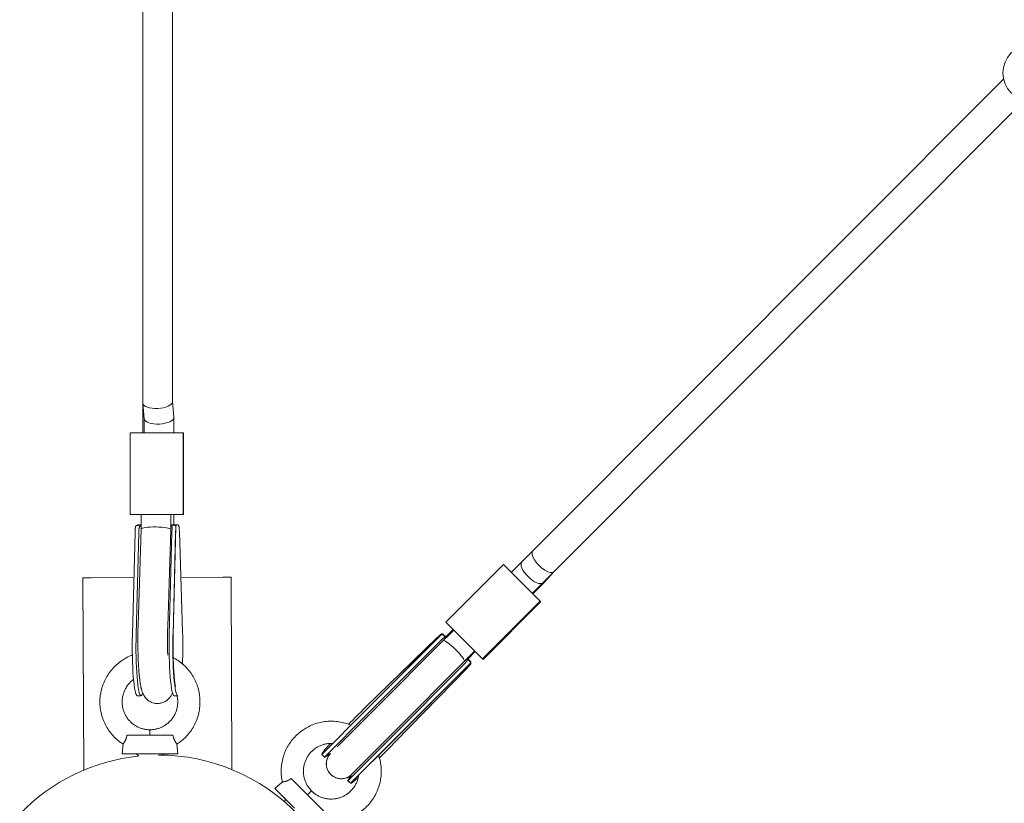
# Model space of a CAD drawing. Units: millimetres. Extents: x -7577 to 5907, y -7581 to 5910.
# Drawn here: x -2548 to -2017, y -2399 to -1976 of the extents above; entities that cross this region are included whole.
import ezdxf

# ---------------------------------------------------------------- set-up
doc = ezdxf.new("R2010")
doc.units = ezdxf.units.MM
doc.linetypes.add('K5LT_THIN', pattern=[0])

# ---------------------------------------------------------------- blocks, each defined once
blk = doc.blocks.new('ИТ-08')
at = {"color": 7, "linetype": 'K5LT_THIN', "lineweight": 18}
for p, q in [((-8.54, 687.31), (-8.54, 294.05)), ((7.46, 687.31), (7.46, 294.72)), ((455.89, 468.73), (201.95, 214.37)), ((455.89, 468.73), (201.95, 214.37)), ((467.22, 457.42), (213.27, 203.06)), ((467.22, 457.42), (213.41, 203.2)), ((-8.54, 294.05), (-8.54, 286)), ((-8.53, 293.91), (-7.68, 285.53)), ((7.46, 294.79), (8.3, 286.47)), ((-8.54, 286), (-8.54, 278)), ((-7.69, 285.6), (-7.69, 278)), ((8.31, 286.34), (8.31, 278)), ((-15.39, 234), (-15.39, 278)), ((-15.39, 278), (12.6, 278)), ((12.6, 278), (13.25, 278)), ((13.25, 278), (13.26, 278)), ((13.26, 234), (13.26, 278)), ((13.46, 278), (13.26, 278)), ((13.46, 278), (13.46, 234)), ((12.6, 234), (-15.39, 234)), ((-9.39, 226.12), (-9.39, 234)), ((6.61, 225.88), (6.61, 234)), ((8.31, 234), (8.31, 228.31)), ((12.6, 234), (13.25, 234)), ((13.26, 234), (13.25, 234)), ((13.26, 234), (13.46, 234)), ((-14.09, 169.19), (-12.68, 224.24)), ((-12.1, 169.19), (-10.69, 224.24)), ((-11.13, 228.31), (-10.73, 228.31)), ((-11.05, 174.05), (-9.39, 226.13)), ((-9.39, 228.31), (-10.73, 228.31)), ((4.94, 173.54), (6.61, 225.87)), ((5.81, 169.19), (7.22, 224.24)), ((6.61, 228.19), (7.67, 228.19)), ((7.47, 228.14), (6.61, 228.14)), ((7.8, 169.19), (9.21, 224.24)), ((10.35, 228.31), (7.84, 228.31)), ((7.91, 168.79), (9.41, 227.43)), ((12.96, 170.64), (11.24, 224.81)), ((201.95, 214.37), (196.02, 208.43)), ((196.02, 208.43), (190.37, 202.77)), ((186.13, 207.01), (155.04, 175.87)), ((205.94, 187.23), (186.13, 207.01)), ((213.27, 203.06), (207.35, 197.13)), ((213.41, 203.2), (207.81, 197)), ((-36.28, 199.86), (-40.78, 199.84)), ((-40.78, 199.84), (-40.38, 96.06)), ((-13.3, 199.95), (-36.28, 199.86)), ((34.72, 200.14), (12.03, 200.05)), ((39.22, 200.16), (34.72, 200.14)), ((39.22, 200.16), (39.62, 96.37)), ((207.35, 197.13), (201.69, 191.47)), ((207.76, 196.95), (201.99, 191.17)), ((205.94, 187.23), (174.85, 156.09)), ((206.24, 186.93), (175.15, 155.79)), ((206.24, 186.93), (205.94, 187.23)), ((155.04, 175.87), (174.85, 156.09)), ((153.63, 165.97), (159.28, 171.63)), ((154.97, 167.9), (158.99, 171.93)), ((159.28, 171.63), (155.27, 167.61)), ((111.28, 127.81), (151.65, 168.25)), ((111.37, 127.89), (150.27, 166.85)), ((111.51, 129.79), (150.39, 167.53)), ((112.28, 128.82), (152.01, 168.61)), ((112.79, 126.47), (151.68, 165.43)), ((116.75, 129.03), (153.63, 165.97)), ((153.32, 169.55), (153.43, 169.44)), ((155.22, 167.66), (153.43, 169.44)), ((153.43, 169.44), (155.1, 167.77)), ((155.14, 167.48), (154.9, 167.72)), ((154.94, 167.76), (155.18, 167.52)), ((164.95, 154.67), (170.61, 160.33)), ((170.9, 160.03), (166.89, 156.01)), ((128.07, 117.72), (164.95, 154.67)), ((166.71, 155.93), (166.46, 156.18)), ((166.5, 156.22), (166.75, 155.97)), ((168.42, 154.47), (166.64, 156.25)), ((174.85, 156.09), (175.15, 155.79)), ((125.52, 113.75), (164.42, 152.72)), ((126.86, 112.25), (167.24, 152.69)), ((126.94, 112.34), (165.84, 151.3)), ((127.84, 111.44), (166.24, 150.9)), ((167.24, 152.69), (167.6, 153.05)), ((-11.54, 136.19), (-11.54, 136.2)), ((-9.54, 136.19), (-11.54, 136.19)), ((-11.49, 136.19), (-9.5, 136.19)), ((8.41, 136.19), (9.98, 136.19)), ((9.98, 136.19), (8.46, 136.19)), ((88.06, 104.53), (111.37, 127.89)), ((111.28, 127.81), (88.39, 104.89)), ((96.45, 108.69), (116.75, 129.03)), ((103.78, 120.29), (112.28, 128.82)), ((89.47, 103.12), (112.79, 126.47)), ((-4.64, 114.85), (-4.64, 117.85)), ((104.19, 93.8), (128.07, 117.72)), ((-4.64, 114.85), (-17.06, 114.85)), ((7.78, 114.85), (-4.64, 114.85)), ((102.21, 90.4), (125.52, 113.75)), ((103.63, 88.99), (126.94, 112.34)), ((126.86, 112.25), (103.98, 89.33)), ((-19.18, 110.1), (-19.64, 104.85)), ((-19.18, 110.1), (-19.64, 104.85)), ((9.9, 110.1), (10.36, 104.85)), ((9.9, 110.1), (10.36, 104.85)), ((88.39, 104.89), (93.95, 110.45)), ((-4.64, 104.85), (-19.64, 104.85)), ((10.36, 104.85), (-4.64, 104.85)), ((88.06, 104.53), (89.47, 103.12)), ((89.48, 103.11), (88.07, 104.52)), ((80.43, 82.74), (71.64, 91.51)), ((103.62, 89), (102.2, 90.41)), ((102.21, 90.4), (103.63, 88.99)), ((66.78, 89.65), (62.75, 86.26)), ((73.36, 75.66), (62.75, 86.26)), ((103.98, 89.33), (103.98, 89.33)), ((80.43, 82.74), (82.55, 84.86)), ((89.21, 73.96), (80.43, 82.74))]:
    blk.add_line(p, q, dxfattribs=at)
blk.add_circle((470.52, 472.05), 15, dxfattribs=at)
for centre, radius, start, end in [((-0.54, 136.68), 11.01, 182.5176, 182.5461), ((0, 0), 104.2, 95.9499, 135.9721), ((-12.64, 102.85), 2, 23.1796, 90), ((0, 0), 104.2, 44.0279, 90), ((3.36, 102.85), 2, 90, 138.2479), ((3.36, 102.85), 2, 90, 138.2479), ((96.19, 97.11), 11.01, 135.0465, 137.5929), ((95.48, 96.4), 9.01, 107.5764, 131.7737), ((98.53, 99.46), 8, 136.2337, 313.8601), ((95.48, 96.4), 9.01, 318.32, 342.5174), ((96.19, 97.11), 11.01, 312.5008, 315.0473), ((66.29, 79.9), 2, 330.8627, 45.0469), ((66.29, 79.9), 2, 330.8627, 45.0469)]:
    blk.add_arc(centre, radius, start, end, dxfattribs=at)
for centre, major_axis, ratio, start_param, end_param in [((-0.54, 294.39), (-8, -0.4), 0.411206, 6.262397, 6.303974), ((-0.54, 294.39), (-8, -0.4), 0.411206, 0.020789, 3.120804), ((-0.54, 294.39), (-8, -0.4), 0.411206, 3.120804, 3.162381), ((-0.54, 286), (8, 0), 0.414214, 2.728095, 3.141593), ((0.31, 286), (8, 0.4), 0.411206, 3.120804, 3.162381), ((0.31, 286), (8, 0.4), 0.411206, 3.162381, 6.262397), ((0.31, 286), (8, 0.4), 0.411206, 6.262397, 6.303974), ((-1.59, 227.92), (-11.02, -0.03), 0.029407, -0.783991, -0.395453), ((-0.54, 228.4), (11.01, 0), 0.029584, 3.431465, 3.512974), ((0.13, 228.4), (11.02, 0.03), 0.029407, 3.325884, 3.669168), ((-1.39, 226), (-8, 0.13), 0.152707, 3.144026, 6.280751), ((-1.39, 226), (-8, 0.13), 0.152707, 6.280751, 6.285619), ((0.23, 228.43), (9.02, 0.03), 0.029407, -0.785459, -0.584114), ((-1.69, 227.89), (-9.02, -0.03), 0.029407, 3.514545, 3.541913), ((-1.39, 226), (-8, 0.13), 0.152707, 3.139159, 3.144026), ((-1.59, 227.92), (-11.02, -0.03), 0.029407, 3.325884, 3.746957), ((-0.71, 254.53), (-0.13, 40.36), 0.27143, 3.998485, 4.000598), ((0.13, 228.4), (11.02, 0.03), 0.029407, -0.816525, -0.395453), ((207.61, 208.71), (-5.66, 5.65), 0.414214, 0, 3.141593), ((201.69, 202.78), (5.66, -5.65), 0.414214, 3.141593, 6.283185), ((201.98, 202.48), (5.8, -5.51), 0.413484, 6.272873, 6.293498), ((201.98, 202.48), (5.8, -5.51), 0.413484, 0.010312, 0.314608), ((10.4, 162.69), (0, 26.5), 0.101384, 4.352755, 5.017082), ((-11.49, 162.69), (0, 26.5), 0.101384, 1.323036, 3.141593), ((-9.5, 162.69), (0, 26.5), 0.101384, 1.323036, 3.141593), ((8.41, 162.69), (0, 26.5), 0.101384, 1.323036, 3.141593), ((10.4, 162.69), (0, 26.5), 0.101384, 1.323036, 3.141593), ((160.65, 161.68), (-7.79, 7.78), 0.029584, -0.710945, -0.289872), ((160.76, 162.25), (7.78, -7.79), 0.029541, 3.483388, 3.496356), ((160.99, 162.02), (7.79, -7.78), 0.029584, 3.431465, 3.852537), ((159.29, 160.32), (-5.66, 5.65), 0.153536, 3.141593, 6.283185), ((179.45, 180.51), (28.51, 28.56), 0.272838, -4.001444, -3.999581), ((160.63, 161.66), (-6.38, 6.37), 0.029584, -0.479038, -0.478533), ((161.01, 162.04), (6.38, -6.37), 0.029584, 3.620126, 3.62063), ((160.63, 161.66), (-6.38, 6.37), 0.029584, 3.620126, 3.62063), ((161.01, 162.04), (6.38, -6.37), 0.029584, -0.479038, -0.478533), ((179.45, 180.51), (28.51, 28.56), 0.272838, 3.999581, 4.001444), ((160.65, 161.68), (-7.79, 7.78), 0.029584, 3.431465, 3.852537), ((160.99, 162.02), (7.79, -7.78), 0.029584, -0.710945, -0.289872), ((-9.5, 162.69), (0, 26.5), 0.101384, 3.141593, 3.486857), ((106.79, 123.28), (-18.72, -18.75), 0.049914, 4.407696, 4.894033), ((106.79, 123.28), (-18.72, -18.75), 0.049914, 5.512835, 6.271897), ((122.34, 107.75), (-18.72, -18.75), 0.049914, 1.350015, 1.818557), ((108.2, 121.86), (-18.72, -18.75), 0.049914, 0, 0.460165), ((120.93, 109.16), (-18.72, -18.75), 0.049914, 5.861141, 6.283185), ((120.93, 109.16), (-18.72, -18.75), 0.049914, 0, 0.007583), ((122.34, 107.75), (-18.72, -18.75), 0.049914, 0.009541, 0.628685)]:
    blk.add_ellipse(centre, major_axis=major_axis, ratio=ratio, start_param=start_param, end_param=end_param, dxfattribs=at)
for points, knots in [([(-12.68, 224.24), (-12.67, 224.47), (-12.66, 224.9), (-12.64, 225.49), (-12.6, 226.06), (-12.56, 226.57), (-12.49, 227.04), (-12.41, 227.36), (-12.33, 227.56), (-12.26, 227.69), (-12.18, 227.8), (-12.06, 227.92), (-11.91, 227.99), (-11.8, 228.01), (-11.75, 228.02)], [0, 0, 0, 0, 1.604936, 3.116307, 4.50146, 6.314138, 7.805063, 9.47588, 10.377571, 10.976648, 11.700504, 12.832467, 14.11086, 15, 15, 15, 15]), ([(-11.44, 228.04), (-11.43, 228.08), (-11.39, 228.17), (-11.33, 228.24), (-11.24, 228.3), (-11.18, 228.31), (-11.13, 228.31)], [0, 0, 0, 0, 1.794938, 3.605265, 4.68657, 7, 7, 7, 7]), ([(-10.87, 228.07), (-10.86, 228.13), (-10.85, 228.22), (-10.8, 228.3), (-10.75, 228.31), (-10.73, 228.31)], [0, 0, 0, 0, 2.231301, 4.128375, 6, 6, 6, 6]), ([(-10.69, 224.24), (-10.68, 224.43), (-10.67, 224.83), (-10.64, 225.38), (-10.59, 225.9), (-10.53, 226.38), (-10.44, 226.79), (-10.34, 227.11), (-10.24, 227.35), (-10.13, 227.54), (-10.01, 227.68), (-9.89, 227.8), (-9.73, 227.9), (-9.57, 227.96), (-9.44, 227.99), (-9.39, 228)], [0, 0, 0, 0, 1.485489, 3.178278, 4.611156, 6.176872, 7.814736, 9.148069, 10.178228, 11.201826, 12.306607, 13.121045, 13.895136, 15.286339, 16, 16, 16, 16]), ([(7.28, 226.1), (7.28, 226.29), (7.29, 226.63), (7.28, 227.06), (7.24, 227.37), (7.2, 227.58), (7.14, 227.72), (7.08, 227.83), (6.98, 227.93), (6.85, 228), (6.74, 228.01), (6.7, 228.02)], [0, 0, 0, 0, 1.873136, 3.717391, 5.282263, 6.481828, 7.480337, 8.351781, 9.479031, 11.084742, 12, 12, 12, 12]), ([(7.22, 224.24), (7.22, 224.43), (7.23, 224.76), (7.25, 225.31), (7.27, 225.74), (7.27, 226.02), (7.28, 226.1)], [0, 0, 0, 0, 1.954079, 3.471707, 6.013855, 7, 7, 7, 7]), ([(9.21, 224.24), (9.21, 224.47), (9.23, 224.88), (9.26, 225.44), (9.3, 225.98), (9.35, 226.5), (9.39, 226.97), (9.41, 227.26), (9.41, 227.4), (9.41, 227.43)], [0, 0, 0, 0, 1.694059, 3.096257, 4.436028, 6.298414, 7.916052, 9.466082, 10, 10, 10, 10]), ([(9.41, 227.43), (9.41, 227.51), (9.41, 227.66), (9.4, 227.82), (9.35, 227.94), (9.3, 228), (9.25, 228.01), (9.24, 228.02)], [0, 0, 0, 0, 1.651335, 3.588331, 5.143927, 7.150519, 8, 8, 8, 8]), ([(11.24, 224.81), (11.23, 225.04), (11.21, 225.46), (11.19, 226.03), (11.15, 226.58), (11.1, 227.06), (11.03, 227.5), (10.94, 227.81), (10.84, 228.02), (10.73, 228.16), (10.6, 228.26), (10.47, 228.31), (10.38, 228.31), (10.35, 228.31)], [0, 0, 0, 0, 1.534851, 2.979629, 4.302879, 6.033811, 7.457583, 9.053228, 10.114738, 11.16964, 12.250261, 13.417515, 14, 14, 14, 14]), ([(-11.05, 174.05), (-11.08, 173), (-11.11, 171.92), (-11.14, 170.28), (-11.15, 169.74), (-11.16, 168.95), (-11.16, 168.72), (-11.17, 168.16), (-11.17, 167.83), (-11.18, 166.39), (-11.18, 165.27), (-11.16, 163.04), (-11.15, 161.92), (-11.11, 160.24), (-11.1, 159.65), (-11.07, 158.57), (-11.05, 158.08), (-11, 156.54), (-10.96, 155.5), (-10.87, 153.5), (-10.81, 152.52), (-10.69, 150.65), (-10.62, 149.75), (-10.49, 148.13), (-10.42, 147.44), (-10.34, 146.62), (-10.33, 146.52), (-10.26, 145.78), (-10.18, 145.16), (-10.02, 143.9), (-9.93, 143.27), (-9.77, 142.26), (-9.7, 141.88), (-9.6, 141.35), (-9.57, 141.2), (-9.49, 140.84), (-9.45, 140.62), (-9.35, 140.22), (-9.31, 140.04), (-9.22, 139.69), (-9.17, 139.51), (-9.08, 139.17), (-9.03, 139.01), (-8.97, 138.83), (-8.97, 138.82), (-8.91, 138.63), (-8.85, 138.45), (-8.72, 138.1), (-8.65, 137.93), (-8.58, 137.75), (-8.58, 137.74), (-8.5, 137.55), (-8.42, 137.36), (-8.25, 136.99), (-8.15, 136.81), (-7.96, 136.45), (-7.86, 136.28), (-7.67, 135.98), (-7.59, 135.85), (-7.31, 135.45), (-7.11, 135.19), (-6.66, 134.68), (-6.42, 134.42), (-5.9, 133.96), (-5.64, 133.74), (-5.08, 133.35), (-4.79, 133.17), (-4.2, 132.85), (-3.9, 132.7), (-3.27, 132.46), (-2.96, 132.35), (-2.31, 132.18), (-1.98, 132.12), (-1.32, 132.03), (-0.99, 132.01), (-0.62, 132), (-0.58, 132), (-0.25, 132.01), (0.05, 132.02), (0.67, 132.08), (0.99, 132.14), (1.64, 132.29), (1.96, 132.38), (2.58, 132.6), (2.89, 132.73), (3.48, 133.03), (3.76, 133.2), (4.31, 133.56), (4.58, 133.76), (5.08, 134.18), (5.32, 134.41), (5.78, 134.89), (5.99, 135.14), (6.39, 135.66), (6.57, 135.94), (6.88, 136.45), (7.01, 136.68), (7.22, 137.1), (7.3, 137.28), (7.43, 137.56), (7.47, 137.65), (7.5, 137.75)], [0, 0, 0, 0, 3.318612, 3.318612, 4.973337, 4.973337, 5.686616, 5.686616, 6.656448, 6.656448, 10.014189, 10.014189, 13.369893, 13.369893, 15.165746, 15.165746, 16.705642, 16.705642, 20.021221, 20.021221, 23.314671, 23.314671, 26.581826, 26.581826, 29.410278, 29.410278, 29.815432, 29.815432, 32.484755, 32.484755, 35.499148, 35.499148, 37.511929, 37.511929, 38.299274, 38.299274, 39.523615, 39.523615, 40.534794, 40.534794, 41.543548, 41.543548, 42.475654, 42.475654, 42.552302, 42.552302, 43.559118, 43.559118, 44.512888, 44.512888, 44.559052, 44.559052, 45.540499, 45.540499, 46.477517, 46.477517, 47.314082, 47.314082, 47.932503, 47.932503, 49.169345, 49.169345, 50.397126, 50.397126, 51.543687, 51.543687, 52.644979, 52.644979, 53.72018, 53.72018, 54.77984, 54.77984, 55.830303, 55.830303, 56.875817, 56.875817, 57.001834, 57.001834, 57.919463, 57.919463, 58.964103, 58.964103, 60.012847, 60.012847, 61.069594, 61.069594, 62.139928, 62.139928, 63.232587, 63.232587, 64.362086, 64.362086, 65.553345, 65.553345, 66.849271, 66.849271, 68.019294, 68.019294, 68.961402, 68.961402, 69.474896, 69.474896, 69.474896, 69.474896]), ([(4.94, 173.54), (4.91, 172.56), (4.89, 171.55), (4.85, 169.74), (4.84, 168.93), (4.83, 167.93), (4.83, 167.73), (4.83, 167.5), (4.83, 167.46), (4.82, 166.37), (4.82, 165.32), (4.84, 163.22), (4.85, 162.18), (4.89, 160.12), (4.92, 159.11), (4.95, 158.11), (4.95, 158.1), (4.95, 158.09)], [0, 0, 0, 0, 3.160406, 3.160406, 5.633822, 5.633822, 6.228766, 6.228766, 6.345466, 6.345466, 9.552481, 9.552481, 12.757489, 12.757489, 15.94015, 15.94015, 15.979557, 15.979557, 15.979557, 15.979557]), ([(7.91, 168.79), (7.88, 167.79), (7.86, 166.78), (7.84, 164.73), (7.83, 163.7), (7.83, 161.62), (7.84, 160.58), (7.86, 158.61), (7.89, 157.69), (7.91, 156.67), (7.91, 156.59), (7.94, 155.51), (7.97, 154.53), (8.04, 152.64), (8.09, 151.73), (8.19, 149.98), (8.24, 149.14), (8.35, 147.56), (8.41, 146.82), (8.54, 145.45), (8.61, 144.82), (8.72, 143.84), (8.77, 143.47), (8.84, 142.98), (8.86, 142.87), (8.91, 142.5), (8.95, 142.26), (9.02, 141.88), (9.04, 141.74), (9.09, 141.5), (9.12, 141.39), (9.15, 141.25), (9.16, 141.22), (9.16, 141.2)], [0, 0, 0, 0, 2.301527, 2.301527, 4.61989, 4.61989, 6.953646, 6.953646, 9.069588, 9.069588, 9.271723, 9.271723, 11.571957, 11.571957, 13.850722, 13.850722, 16.102651, 16.102651, 18.319933, 18.319933, 20.491097, 20.491097, 22.065966, 22.065966, 22.598936, 22.598936, 23.898566, 23.898566, 24.923246, 24.923246, 25.947925, 25.947925, 27, 27, 27, 27]), ([(150.27, 166.85), (150.43, 167.01), (150.69, 167.27), (151.05, 167.63), (151.35, 167.94), (151.56, 168.15), (151.65, 168.25)], [0, 0, 0, 0, 2.233953, 3.584421, 5.337562, 7, 7, 7, 7]), ([(150.39, 167.53), (150.55, 167.68), (150.85, 167.98), (151.26, 168.37), (151.66, 168.75), (152.04, 169.1), (152.4, 169.39), (152.65, 169.55), (152.81, 169.62), (152.9, 169.65), (152.98, 169.67), (153.08, 169.67), (153.2, 169.65), (153.28, 169.59), (153.32, 169.55)], [0, 0, 0, 0, 1.644483, 3.19246, 4.610227, 6.464797, 8.274996, 9.935292, 10.837219, 11.354341, 11.967472, 12.614085, 13.577608, 15, 15, 15, 15]), ([(151.65, 168.25), (151.8, 168.39), (152.07, 168.66), (152.39, 168.95), (152.61, 169.11), (152.76, 169.2), (152.9, 169.26), (153.03, 169.28), (153.15, 169.26), (153.22, 169.22), (153.25, 169.2)], [0, 0, 0, 0, 2.014533, 4.155383, 5.485446, 6.379471, 7.446836, 8.633998, 9.94815, 11, 11, 11, 11]), ([(151.68, 165.43), (151.84, 165.59), (152.15, 165.9), (152.57, 166.3), (152.97, 166.69), (153.37, 167.03), (153.69, 167.28), (153.95, 167.44), (154.13, 167.53), (154.28, 167.58), (154.41, 167.61), (154.53, 167.62), (154.67, 167.61), (154.83, 167.56), (154.97, 167.47), (155.04, 167.41), (155.05, 167.4)], [0, 0, 0, 0, 1.789576, 3.481831, 5.00993, 6.907529, 8.854803, 9.740884, 11.001553, 11.772606, 12.446958, 13.276823, 14.043304, 15.275388, 16.698018, 17, 17, 17, 17]), ([(152.01, 168.61), (152.15, 168.75), (152.41, 169), (152.7, 169.26), (152.92, 169.42), (153.09, 169.5), (153.22, 169.53), (153.34, 169.51), (153.4, 169.47), (153.43, 169.44)], [0, 0, 0, 0, 1.896874, 3.912684, 5.194374, 6.392488, 7.687277, 8.735493, 10, 10, 10, 10]), ([(-19.18, 110.1), (-19.63, 110.39), (-20.08, 110.69), (-21.42, 111.67), (-22.3, 112.4), (-23.94, 113.94), (-24.72, 114.77), (-26.16, 116.51), (-26.83, 117.43), (-28.04, 119.34), (-28.59, 120.33), (-29.55, 122.38), (-29.97, 123.44), (-30.67, 125.58), (-30.95, 126.68), (-31.37, 128.9), (-31.52, 130.03), (-31.66, 132.28), (-31.66, 133.42), (-31.52, 135.67), (-31.37, 136.8), (-30.95, 139.02), (-30.67, 140.12), (-29.97, 142.27), (-29.55, 143.33), (-28.59, 145.37), (-28.04, 146.37), (-26.83, 148.27), (-26.16, 149.19), (-24.72, 150.93), (-23.94, 151.76), (-22.3, 153.31), (-21.42, 154.03), (-19.6, 155.36), (-18.64, 155.97), (-16.66, 157.06), (-15.63, 157.54), (-14.43, 158.01), (-14.28, 158.07), (-14.13, 158.13)], [0.1810254, 0.1810254, 0.1810254, 0.1810254, 0.2, 0.2, 0.24, 0.24, 0.28, 0.28, 0.32, 0.32, 0.36, 0.36, 0.4, 0.4, 0.44, 0.44, 0.48, 0.48, 0.52, 0.52, 0.56, 0.56, 0.6, 0.6, 0.64, 0.64, 0.68, 0.68, 0.72, 0.72, 0.76, 0.76, 0.8, 0.8, 0.84, 0.84, 0.88, 0.88, 0.8856633, 0.8856633, 0.8856633, 0.8856633]), ([(-19.18, 110.1), (-19.63, 110.39), (-20.08, 110.69), (-21.42, 111.67), (-22.3, 112.4), (-23.94, 113.94), (-24.72, 114.77), (-26.16, 116.51), (-26.83, 117.43), (-28.04, 119.34), (-28.59, 120.33), (-29.55, 122.38), (-29.97, 123.44), (-30.67, 125.58), (-30.95, 126.68), (-31.37, 128.9), (-31.52, 130.03), (-31.66, 132.28), (-31.66, 133.42), (-31.52, 135.67), (-31.37, 136.8), (-30.95, 139.02), (-30.67, 140.12), (-29.97, 142.27), (-29.55, 143.33), (-28.59, 145.37), (-28.04, 146.37), (-26.83, 148.27), (-26.16, 149.19), (-24.72, 150.93), (-23.94, 151.76), (-22.3, 153.31), (-21.42, 154.03), (-19.6, 155.36), (-18.64, 155.97), (-16.66, 157.06), (-15.63, 157.54), (-14.43, 158.01), (-14.28, 158.07), (-14.13, 158.13)], [0.1810252, 0.1810252, 0.1810252, 0.1810252, 0.2, 0.2, 0.24, 0.24, 0.28, 0.28, 0.32, 0.32, 0.36, 0.36, 0.4, 0.4, 0.44, 0.44, 0.48, 0.48, 0.52, 0.52, 0.56, 0.56, 0.6, 0.6, 0.64, 0.64, 0.68, 0.68, 0.72, 0.72, 0.76, 0.76, 0.8, 0.8, 0.84, 0.84, 0.88, 0.88, 0.8856633, 0.8856633, 0.8856633, 0.8856633]), ([(9.9, 110.1), (10.35, 110.39), (10.8, 110.69), (12.14, 111.67), (13.02, 112.4), (14.67, 113.94), (15.44, 114.77), (16.88, 116.51), (17.55, 117.43), (18.76, 119.34), (19.31, 120.33), (20.27, 122.38), (20.69, 123.44), (21.39, 125.58), (21.67, 126.68), (22.09, 128.9), (22.24, 130.03), (22.38, 132.28), (22.38, 133.42), (22.24, 135.67), (22.09, 136.8), (21.67, 139.02), (21.39, 140.12), (20.69, 142.27), (20.27, 143.33), (19.31, 145.37), (18.76, 146.37), (17.55, 148.27), (16.88, 149.19), (15.44, 150.93), (14.67, 151.76), (13.02, 153.31), (12.14, 154.03), (10.32, 155.36), (9.36, 155.97), (8.21, 156.6), (8.06, 156.68), (7.9, 156.76)], [0.1810252, 0.1810252, 0.1810252, 0.1810252, 0.2, 0.2, 0.24, 0.24, 0.28, 0.28, 0.32, 0.32, 0.36, 0.36, 0.4, 0.4, 0.44, 0.44, 0.48, 0.48, 0.52, 0.52, 0.56, 0.56, 0.6, 0.6, 0.64, 0.64, 0.68, 0.68, 0.72, 0.72, 0.76, 0.76, 0.8, 0.8, 0.84, 0.84, 0.8462033, 0.8462033, 0.8462033, 0.8462033]), ([(164.42, 152.72), (164.58, 152.88), (164.88, 153.18), (165.29, 153.6), (165.67, 154.01), (166.02, 154.41), (166.26, 154.73), (166.43, 154.99), (166.51, 155.16), (166.56, 155.32), (166.59, 155.44), (166.6, 155.56), (166.59, 155.71), (166.54, 155.87), (166.46, 156), (166.39, 156.08), (166.38, 156.09)], [0, 0, 0, 0, 1.792047, 3.485928, 5.014494, 6.911869, 8.859042, 9.745123, 11.005785, 11.776775, 12.450994, 13.280621, 14.046786, 15.278005, 16.698584, 17, 17, 17, 17]), ([(167.24, 152.69), (167.38, 152.83), (167.65, 153.11), (167.94, 153.44), (168.12, 153.69), (168.22, 153.86), (168.26, 153.99), (168.27, 154.11), (168.24, 154.21), (168.2, 154.27), (168.18, 154.29)], [0, 0, 0, 0, 2.023905, 4.102675, 5.701825, 6.973449, 7.960668, 8.835289, 10.263304, 11, 11, 11, 11]), ([(167.6, 153.05), (167.73, 153.19), (167.97, 153.43), (168.23, 153.72), (168.4, 153.96), (168.49, 154.13), (168.51, 154.24), (168.51, 154.33), (168.48, 154.4), (168.44, 154.45), (168.42, 154.47)], [0, 0, 0, 0, 2.096267, 3.97122, 5.63332, 7.218514, 8.322807, 8.984454, 10.138876, 11, 11, 11, 11]), ([(165.84, 151.3), (166, 151.47), (166.26, 151.73), (166.62, 152.08), (166.93, 152.39), (167.14, 152.59), (167.24, 152.69)], [0, 0, 0, 0, 2.23569, 3.586452, 5.339008, 7, 7, 7, 7]), ([(166.24, 150.9), (166.4, 151.06), (166.7, 151.37), (167.11, 151.79), (167.5, 152.2), (167.87, 152.6), (168.18, 152.98), (168.37, 153.25), (168.45, 153.43), (168.5, 153.54), (168.52, 153.63), (168.54, 153.73), (168.53, 153.88), (168.48, 153.98), (168.44, 154.03)], [0, 0, 0, 0, 1.620441, 3.146412, 4.544946, 6.375135, 8.16142, 9.799704, 10.689671, 11.201192, 11.809952, 12.455492, 13.412817, 15, 15, 15, 15]), ([(-4.64, 117.85), (-5.27, 117.87), (-5.9, 117.89), (-7.14, 118.05), (-7.76, 118.17), (-8.98, 118.48), (-9.58, 118.67), (-10.74, 119.14), (-11.32, 119.4), (-12.42, 120.01), (-12.95, 120.35), (-13.96, 121.08), (-14.45, 121.49), (-15.36, 122.35), (-15.8, 122.81), (-16.6, 123.77), (-16.97, 124.28), (-17.64, 125.34), (-17.95, 125.9), (-18.48, 127.03), (-18.71, 127.62), (-19.1, 128.81), (-19.26, 129.43), (-19.49, 130.66), (-19.57, 131.28), (-19.65, 132.54), (-19.65, 133.17), (-19.57, 134.42), (-19.49, 135.05), (-19.26, 136.28), (-19.1, 136.89), (-18.71, 138.08), (-18.48, 138.67), (-17.95, 139.81), (-17.64, 140.36), (-16.97, 141.42), (-16.6, 141.93), (-15.8, 142.9), (-15.36, 143.36), (-14.46, 144.21), (-13.98, 144.6), (-13.48, 144.97)], [0, 0, 0, 0, 0.04, 0.04, 0.08, 0.08, 0.12, 0.12, 0.16, 0.16, 0.2, 0.2, 0.24, 0.24, 0.28, 0.28, 0.32, 0.32, 0.36, 0.36, 0.4, 0.4, 0.44, 0.44, 0.48, 0.48, 0.52, 0.52, 0.56, 0.56, 0.6, 0.6, 0.64, 0.64, 0.68, 0.68, 0.72, 0.72, 0.76, 0.76, 0.7993167, 0.7993167, 0.7993167, 0.7993167]), ([(-4.64, 117.85), (-5.27, 117.87), (-5.9, 117.89), (-7.14, 118.05), (-7.76, 118.17), (-8.98, 118.48), (-9.58, 118.67), (-10.74, 119.14), (-11.32, 119.4), (-12.42, 120.01), (-12.95, 120.35), (-13.96, 121.08), (-14.45, 121.49), (-15.36, 122.35), (-15.8, 122.81), (-16.6, 123.77), (-16.97, 124.28), (-17.64, 125.34), (-17.95, 125.9), (-18.48, 127.03), (-18.71, 127.62), (-19.1, 128.81), (-19.26, 129.43), (-19.49, 130.66), (-19.57, 131.28), (-19.65, 132.54), (-19.65, 133.17), (-19.57, 134.42), (-19.49, 135.05), (-19.26, 136.28), (-19.1, 136.89), (-18.71, 138.08), (-18.48, 138.67), (-17.95, 139.81), (-17.64, 140.36), (-16.97, 141.42), (-16.6, 141.93), (-15.8, 142.9), (-15.36, 143.36), (-14.46, 144.21), (-13.98, 144.6), (-13.48, 144.97)], [0, 0, 0, 0, 0.04, 0.04, 0.08, 0.08, 0.12, 0.12, 0.16, 0.16, 0.2, 0.2, 0.24, 0.24, 0.28, 0.28, 0.32, 0.32, 0.36, 0.36, 0.4, 0.4, 0.44, 0.44, 0.48, 0.48, 0.52, 0.52, 0.56, 0.56, 0.6, 0.6, 0.64, 0.64, 0.68, 0.68, 0.72, 0.72, 0.76, 0.76, 0.7993167, 0.7993167, 0.7993167, 0.7993167]), ([(-4.64, 117.85), (-4.01, 117.87), (-3.38, 117.89), (-2.14, 118.05), (-1.52, 118.17), (-0.3, 118.48), (0.3, 118.67), (1.46, 119.14), (2.04, 119.4), (3.14, 120.01), (3.67, 120.35), (4.68, 121.08), (5.17, 121.49), (6.09, 122.35), (6.52, 122.81), (7.32, 123.77), (7.69, 124.28), (8.36, 125.34), (8.67, 125.9), (9.2, 127.03), (9.43, 127.62), (9.82, 128.81), (9.98, 129.43), (10.21, 130.66), (10.29, 131.28), (10.37, 132.54), (10.37, 133.17), (10.29, 134.42), (10.21, 135.05), (10.06, 135.84), (10.02, 136.01), (9.98, 136.19)], [0, 0, 0, 0, 0.04, 0.04, 0.08, 0.08, 0.12, 0.12, 0.16, 0.16, 0.2, 0.2, 0.24, 0.24, 0.28, 0.28, 0.32, 0.32, 0.36, 0.36, 0.4, 0.4, 0.44, 0.44, 0.48, 0.48, 0.52, 0.52, 0.56, 0.56, 0.5714622, 0.5714622, 0.5714622, 0.5714622]), ([(-1.18, 118.26), (-1.09, 118.28), (-1, 118.3), (-0.3, 118.48), (0.3, 118.67), (1.46, 119.14), (2.04, 119.4), (3.14, 120.01), (3.67, 120.35), (4.68, 121.08), (5.17, 121.49), (6.09, 122.35), (6.52, 122.81), (7.32, 123.77), (7.69, 124.28), (8.36, 125.34), (8.67, 125.9), (9.2, 127.03), (9.43, 127.62), (9.82, 128.81), (9.98, 129.43), (10.21, 130.66), (10.29, 131.28), (10.37, 132.54), (10.37, 133.17), (10.29, 134.42), (10.21, 135.05), (10.06, 135.84), (10.02, 136.01), (9.98, 136.19)], [0.0740749, 0.0740749, 0.0740749, 0.0740749, 0.08, 0.08, 0.12, 0.12, 0.16, 0.16, 0.2, 0.2, 0.24, 0.24, 0.28, 0.28, 0.32, 0.32, 0.36, 0.36, 0.4, 0.4, 0.44, 0.44, 0.48, 0.48, 0.52, 0.52, 0.56, 0.56, 0.5714622, 0.5714622, 0.5714622, 0.5714622]), ([(66.78, 89.65), (66.67, 90.17), (66.57, 90.7), (66.3, 92.34), (66.2, 93.48), (66.12, 95.73), (66.16, 96.87), (66.37, 99.12), (66.55, 100.24), (67.04, 102.44), (67.35, 103.54), (68.12, 105.66), (68.57, 106.71), (69.59, 108.72), (70.17, 109.7), (71.44, 111.57), (72.13, 112.47), (73.62, 114.16), (74.43, 114.97), (76.12, 116.46), (77.02, 117.16), (78.88, 118.43), (79.86, 119.01), (81.87, 120.03), (82.92, 120.49), (85.04, 121.25), (86.13, 121.57), (88.34, 122.07), (89.46, 122.25), (91.71, 122.46), (92.84, 122.5), (95.1, 122.43), (96.23, 122.32), (98.46, 121.97), (99.57, 121.72), (101.72, 121.1), (102.76, 120.73), (103.78, 120.29)], [0.1810254, 0.1810254, 0.1810254, 0.1810254, 0.2, 0.2, 0.24, 0.24, 0.28, 0.28, 0.32, 0.32, 0.36, 0.36, 0.4, 0.4, 0.44, 0.44, 0.48, 0.48, 0.52, 0.52, 0.56, 0.56, 0.6, 0.6, 0.64, 0.64, 0.68, 0.68, 0.72, 0.72, 0.76, 0.76, 0.8, 0.8, 0.84, 0.84, 0.8790618, 0.8790618, 0.8790618, 0.8790618]), ([(66.78, 89.65), (66.67, 90.17), (66.57, 90.7), (66.3, 92.34), (66.2, 93.48), (66.12, 95.73), (66.16, 96.87), (66.37, 99.12), (66.55, 100.24), (67.04, 102.44), (67.35, 103.54), (68.12, 105.66), (68.57, 106.71), (69.59, 108.72), (70.17, 109.7), (71.44, 111.57), (72.13, 112.47), (73.62, 114.16), (74.43, 114.97), (76.12, 116.46), (77.02, 117.16), (78.88, 118.43), (79.86, 119.01), (81.87, 120.03), (82.92, 120.49), (85.04, 121.25), (86.13, 121.57), (88.34, 122.07), (89.46, 122.25), (91.71, 122.46), (92.84, 122.5), (95.1, 122.43), (96.23, 122.32), (98.46, 121.97), (99.57, 121.72), (101.72, 121.1), (102.76, 120.73), (103.78, 120.29)], [0.1810252, 0.1810252, 0.1810252, 0.1810252, 0.2, 0.2, 0.24, 0.24, 0.28, 0.28, 0.32, 0.32, 0.36, 0.36, 0.4, 0.4, 0.44, 0.44, 0.48, 0.48, 0.52, 0.52, 0.56, 0.56, 0.6, 0.6, 0.64, 0.64, 0.68, 0.68, 0.72, 0.72, 0.76, 0.76, 0.8, 0.8, 0.84, 0.84, 0.8790618, 0.8790618, 0.8790618, 0.8790618]), ([(-19.18, 110.1), (-19.18, 110.1), (-19.18, 110.11), (-19.16, 110.12), (-19.15, 110.15), (-19.12, 110.19), (-19.08, 110.24), (-19.04, 110.29), (-19, 110.35), (-18.95, 110.41), (-18.9, 110.48), (-18.84, 110.58), (-18.76, 110.7), (-18.65, 110.86), (-18.56, 111), (-18.48, 111.13), (-18.39, 111.28), (-18.28, 111.47), (-18.14, 111.72), (-18.02, 111.96), (-17.88, 112.24), (-17.76, 112.5), (-17.62, 112.85), (-17.49, 113.18), (-17.34, 113.65), (-17.19, 114.18), (-17.1, 114.63), (-17.06, 114.85)], [0, 0, 0, 0, 1.325202, 1.982336, 2.632863, 4.124262, 4.95997, 5.786417, 6.392505, 7.57448, 8.153428, 8.718718, 10.368436, 11.428112, 12.444132, 13.413532, 13.880032, 15.24083, 16.531612, 17.79054, 18.621527, 20.23387, 21.00509, 22.802695, 23.80244, 25.924778, 28, 28, 28, 28]), ([(9.9, 110.1), (9.9, 110.1), (9.9, 110.11), (9.88, 110.13), (9.86, 110.15), (9.84, 110.18), (9.81, 110.22), (9.77, 110.28), (9.73, 110.33), (9.67, 110.41), (9.62, 110.48), (9.56, 110.58), (9.47, 110.7), (9.38, 110.84), (9.3, 110.98), (9.22, 111.1), (9.14, 111.23), (9.04, 111.39), (8.97, 111.53), (8.86, 111.73), (8.73, 111.97), (8.61, 112.22), (8.49, 112.48), (8.34, 112.83), (8.21, 113.19), (8.05, 113.67), (7.91, 114.17), (7.82, 114.63), (7.78, 114.85)], [0, 0, 0, 0, 1.254702, 2.50339, 3.126339, 3.746709, 4.981502, 5.59788, 6.81923, 7.422733, 8.619424, 9.209676, 10.375991, 12.066165, 12.612288, 13.313749, 14.674146, 15.163707, 16.111357, 17.024919, 18.348769, 19.633621, 20.46564, 21.670181, 23.907198, 24.604791, 26.833176, 29, 29, 29, 29]), ([(82.55, 84.86), (82.12, 85.32), (81.69, 85.78), (80.92, 86.77), (80.56, 87.29), (79.92, 88.37), (79.63, 88.93), (79.14, 90.08), (78.92, 90.68), (78.57, 91.88), (78.43, 92.5), (78.23, 93.73), (78.17, 94.36), (78.13, 95.62), (78.15, 96.25), (78.27, 97.5), (78.37, 98.12), (78.64, 99.35), (78.82, 99.95), (79.24, 101.13), (79.49, 101.71), (80.06, 102.83), (80.38, 103.38), (81.08, 104.41), (81.47, 104.91), (82.3, 105.86), (82.75, 106.3), (83.69, 107.13), (84.19, 107.52), (85.22, 108.23), (85.77, 108.55), (86.88, 109.12), (87.46, 109.37), (88.64, 109.8), (89.25, 109.97), (90.47, 110.25), (91.1, 110.35), (92.35, 110.47), (92.98, 110.49), (93.72, 110.46), (93.84, 110.46), (93.95, 110.45)], [0, 0, 0, 0, 0.04, 0.04, 0.08, 0.08, 0.12, 0.12, 0.16, 0.16, 0.2, 0.2, 0.24, 0.24, 0.28, 0.28, 0.32, 0.32, 0.36, 0.36, 0.4, 0.4, 0.44, 0.44, 0.48, 0.48, 0.52, 0.52, 0.56, 0.56, 0.6, 0.6, 0.64, 0.64, 0.68, 0.68, 0.72, 0.72, 0.76, 0.76, 0.767357, 0.767357, 0.767357, 0.767357]), ([(82.55, 84.86), (82.12, 85.32), (81.69, 85.78), (80.92, 86.77), (80.56, 87.29), (79.92, 88.37), (79.63, 88.93), (79.14, 90.08), (78.92, 90.68), (78.57, 91.88), (78.43, 92.5), (78.23, 93.73), (78.17, 94.36), (78.13, 95.62), (78.15, 96.25), (78.27, 97.5), (78.37, 98.12), (78.64, 99.35), (78.82, 99.95), (79.24, 101.13), (79.49, 101.71), (80.06, 102.83), (80.38, 103.38), (81.08, 104.41), (81.47, 104.91), (82.3, 105.86), (82.75, 106.3), (83.69, 107.13), (84.19, 107.52), (85.22, 108.23), (85.77, 108.55), (86.88, 109.12), (87.46, 109.37), (88.64, 109.8), (89.25, 109.97), (90.47, 110.25), (91.1, 110.35), (92.35, 110.47), (92.98, 110.49), (93.72, 110.46), (93.84, 110.46), (93.95, 110.45)], [0, 0, 0, 0, 0.04, 0.04, 0.08, 0.08, 0.12, 0.12, 0.16, 0.16, 0.2, 0.2, 0.24, 0.24, 0.28, 0.28, 0.32, 0.32, 0.36, 0.36, 0.4, 0.4, 0.44, 0.44, 0.48, 0.48, 0.52, 0.52, 0.56, 0.56, 0.6, 0.6, 0.64, 0.64, 0.68, 0.68, 0.72, 0.72, 0.76, 0.76, 0.767357, 0.767357, 0.767357, 0.767357]), ([(87.36, 69.1), (87.89, 68.99), (88.42, 68.89), (90.06, 68.63), (91.19, 68.52), (93.45, 68.45), (94.59, 68.49), (96.83, 68.7), (97.96, 68.88), (100.16, 69.38), (101.25, 69.7), (103.37, 70.46), (104.42, 70.91), (106.43, 71.94), (107.41, 72.52), (109.27, 73.79), (110.17, 74.49), (111.86, 75.98), (112.67, 76.79), (114.16, 78.48), (114.86, 79.38), (116.12, 81.25), (116.7, 82.23), (117.72, 84.24), (118.18, 85.29), (118.94, 87.41), (119.26, 88.51), (119.75, 90.71), (119.92, 91.83), (120.13, 94.08), (120.17, 95.22), (120.1, 97.47), (119.99, 98.61), (119.63, 100.83), (119.38, 101.95), (118.96, 103.39), (118.85, 103.75), (118.73, 104.1)], [0.1810252, 0.1810252, 0.1810252, 0.1810252, 0.2, 0.2, 0.24, 0.24, 0.28, 0.28, 0.32, 0.32, 0.36, 0.36, 0.4, 0.4, 0.44, 0.44, 0.48, 0.48, 0.52, 0.52, 0.56, 0.56, 0.6, 0.6, 0.64, 0.64, 0.68, 0.68, 0.72, 0.72, 0.76, 0.76, 0.8, 0.8, 0.84, 0.84, 0.8532945, 0.8532945, 0.8532945, 0.8532945]), ([(87.36, 69.1), (87.89, 68.99), (88.42, 68.89), (90.06, 68.63), (91.19, 68.52), (93.45, 68.45), (94.59, 68.49), (96.83, 68.7), (97.96, 68.88), (100.16, 69.38), (101.25, 69.7), (103.37, 70.46), (104.42, 70.91), (106.43, 71.94), (107.41, 72.52), (109.27, 73.79), (110.17, 74.49), (111.86, 75.98), (112.67, 76.79), (114.16, 78.48), (114.86, 79.38), (116.12, 81.25), (116.7, 82.23), (117.72, 84.24), (118.18, 85.29), (118.94, 87.41), (119.26, 88.51), (119.75, 90.71), (119.92, 91.83), (120.13, 94.08), (120.17, 95.22), (120.1, 97.47), (119.99, 98.61), (119.65, 100.73), (119.43, 101.74), (119.15, 102.73)], [0.1810254, 0.1810254, 0.1810254, 0.1810254, 0.2, 0.2, 0.24, 0.24, 0.28, 0.28, 0.32, 0.32, 0.36, 0.36, 0.4, 0.4, 0.44, 0.44, 0.48, 0.48, 0.52, 0.52, 0.56, 0.56, 0.6, 0.6, 0.64, 0.64, 0.68, 0.68, 0.72, 0.72, 0.76, 0.76, 0.8, 0.8, 0.8363696, 0.8363696, 0.8363696, 0.8363696]), ([(103.93, 93.25), (103.92, 93.25), (103.92, 93.25), (103.9, 93.23), (103.89, 93.23), (103.86, 93.21), (103.84, 93.19), (103.72, 93.12), (103.63, 93.05), (103.41, 92.91), (103.28, 92.83), (103.03, 92.68), (102.91, 92.61), (102.64, 92.47), (102.5, 92.39), (102.16, 92.23), (101.96, 92.14), (101.68, 92.03), (101.62, 92), (101.43, 91.93), (101.3, 91.89), (100.9, 91.76), (100.61, 91.68), (100.04, 91.56), (99.77, 91.51), (99.16, 91.45), (98.83, 91.43), (98.16, 91.44), (97.83, 91.46), (97.18, 91.55), (96.86, 91.62), (96.22, 91.78), (95.9, 91.89), (95.29, 92.13), (94.99, 92.27), (94.41, 92.59), (94.13, 92.77), (93.59, 93.15), (93.34, 93.36), (93.02, 93.65), (92.95, 93.72), (92.72, 93.96), (92.56, 94.13), (92.2, 94.56), (92, 94.82), (91.64, 95.37), (91.48, 95.66), (91.19, 96.25), (91.06, 96.56), (90.85, 97.18), (90.76, 97.5), (90.62, 98.14), (90.57, 98.46), (90.51, 99.12), (90.5, 99.44), (90.52, 100.09), (90.55, 100.42), (90.65, 101.05), (90.71, 101.37), (90.87, 101.98), (90.97, 102.28), (91.1, 102.61), (91.12, 102.66), (91.23, 102.92), (91.31, 103.1), (91.47, 103.43), (91.55, 103.58), (91.7, 103.86), (91.77, 103.99), (91.92, 104.22), (91.98, 104.33), (92.12, 104.54), (92.18, 104.64), (92.25, 104.73)], [42.867734, 42.867734, 42.867734, 42.867734, 42.907955, 42.907955, 43.008981, 43.008981, 43.142371, 43.142371, 43.907972, 43.907972, 44.806963, 44.806963, 45.607521, 45.607521, 46.412179, 46.412179, 47.361543, 47.361543, 47.621657, 47.621657, 48.141886, 48.141886, 49.182343, 49.182343, 50.088217, 50.088217, 51.13979, 51.13979, 52.165977, 52.165977, 53.179876, 53.179876, 54.187494, 54.187494, 55.191753, 55.191753, 56.194193, 56.194193, 57.195695, 57.195695, 57.497554, 57.497554, 58.196832, 58.196832, 59.198065, 59.198065, 60.199882, 60.199882, 61.202963, 61.202963, 62.208424, 62.208424, 63.218298, 63.218298, 64.236551, 64.236551, 65.271394, 65.271394, 66.340673, 66.340673, 67.484085, 67.484085, 67.738135, 67.738135, 68.605398, 68.605398, 69.448714, 69.448714, 70.29203, 70.29203, 71.082712, 71.082712, 71.849267, 71.849267, 71.849267, 71.849267]), ([(91.51, 104.37), (91.56, 104.4), (91.61, 104.43), (91.76, 104.51), (91.87, 104.56), (92.07, 104.66), (92.16, 104.7), (92.37, 104.78), (92.5, 104.84), (92.65, 104.89), (92.66, 104.89), (92.67, 104.9)], [1.585896, 1.585896, 1.585896, 1.585896, 2.033245, 2.033245, 2.684446, 2.684446, 3.069728, 3.069728, 3.581268, 3.581268, 3.61846, 3.61846, 3.61846, 3.61846]), ([(66.78, 89.65), (66.78, 89.65), (66.79, 89.65), (66.83, 89.65), (66.89, 89.66), (66.95, 89.67), (67.01, 89.68), (67.09, 89.69), (67.18, 89.71), (67.33, 89.74), (67.51, 89.77), (67.69, 89.81), (67.86, 89.85), (68.01, 89.88), (68.18, 89.92), (68.38, 89.98), (68.66, 90.06), (68.92, 90.14), (69.21, 90.24), (69.48, 90.34), (69.83, 90.49), (70.12, 90.62), (70.57, 90.84), (71.04, 91.11), (71.46, 91.38), (71.64, 91.51)], [0, 0, 0, 0, 1.230545, 2.444801, 3.829672, 4.605686, 5.373102, 5.935897, 7.033446, 8.095952, 9.627833, 10.611818, 11.555266, 12.455423, 12.888602, 14.1522, 15.350783, 16.519787, 17.291418, 18.788593, 19.504726, 21.173931, 21.795944, 24.073008, 26, 26, 26, 26]), ([(82.55, 84.86), (83.01, 84.43), (83.47, 84), (84.46, 83.23), (84.98, 82.88), (86.06, 82.24), (86.62, 81.95), (87.78, 81.45), (88.37, 81.24), (89.58, 80.89), (90.19, 80.75), (91.43, 80.56), (92.06, 80.5), (93.31, 80.46), (93.95, 80.48), (95.19, 80.6), (95.82, 80.7), (97.04, 80.98), (97.65, 81.15), (98.83, 81.58), (99.41, 81.83), (100.53, 82.4), (101.07, 82.72), (102.11, 83.43), (102.61, 83.82), (103.54, 84.65), (103.99, 85.09), (104.82, 86.03), (105.21, 86.53), (105.91, 87.57), (106.23, 88.12), (106.8, 89.23), (107.05, 89.82), (107.48, 90.99), (107.65, 91.6), (107.87, 92.59), (107.94, 92.97), (108, 93.35)], [0, 0, 0, 0, 0.04, 0.04, 0.08, 0.08, 0.12, 0.12, 0.16, 0.16, 0.2, 0.2, 0.24, 0.24, 0.28, 0.28, 0.32, 0.32, 0.36, 0.36, 0.4, 0.4, 0.44, 0.44, 0.48, 0.48, 0.52, 0.52, 0.56, 0.56, 0.6, 0.6, 0.64, 0.64, 0.68, 0.68, 0.7045206, 0.7045206, 0.7045206, 0.7045206]), ([(103.82, 93.18), (103.76, 93.04), (103.69, 92.88), (103.57, 92.63), (103.51, 92.52), (103.46, 92.44), (103.46, 92.44), (103.43, 92.39), (103.4, 92.33), (103.35, 92.25), (103.33, 92.22), (103.32, 92.21)], [22.116327, 22.116327, 22.116327, 22.116327, 22.810673, 22.810673, 23.585713, 23.585713, 23.603769, 23.603769, 24.20917, 24.20917, 25, 25, 25, 25])]:
    blk.add_open_spline(points, degree=3, knots=knots, dxfattribs=at)
for points in [[(-11.13, 228.31), (-11.12, 228.31), (-11.1, 228.31), (-11.09, 228.31)], [(-10.73, 228.31), (-10.72, 228.31), (-10.71, 228.31), (-10.7, 228.31)], [(7.84, 228.31), (7.81, 228.31), (7.78, 228.31), (7.76, 228.31)], [(10.35, 228.31), (10.33, 228.31), (10.31, 228.31), (10.29, 228.31)], [(153.32, 169.55), (153.33, 169.54), (153.34, 169.53), (153.35, 169.52)], [(153.43, 169.44), (153.44, 169.43), (153.45, 169.42), (153.46, 169.41)], [(155.22, 167.66), (155.23, 167.64), (155.25, 167.63), (155.26, 167.61)], [(166.64, 156.25), (166.62, 156.27), (166.61, 156.28), (166.59, 156.3)], [(168.42, 154.47), (168.41, 154.48), (168.4, 154.49), (168.39, 154.5)]]:
    blk.add_open_spline(points, degree=3, dxfattribs=at)

msp = doc.modelspace()

# ---------------------------------------------------------------- block references
msp.add_blockref('ИТ-08', (-2472.85, -2476.9))

doc.saveas('drawing.dxf')
